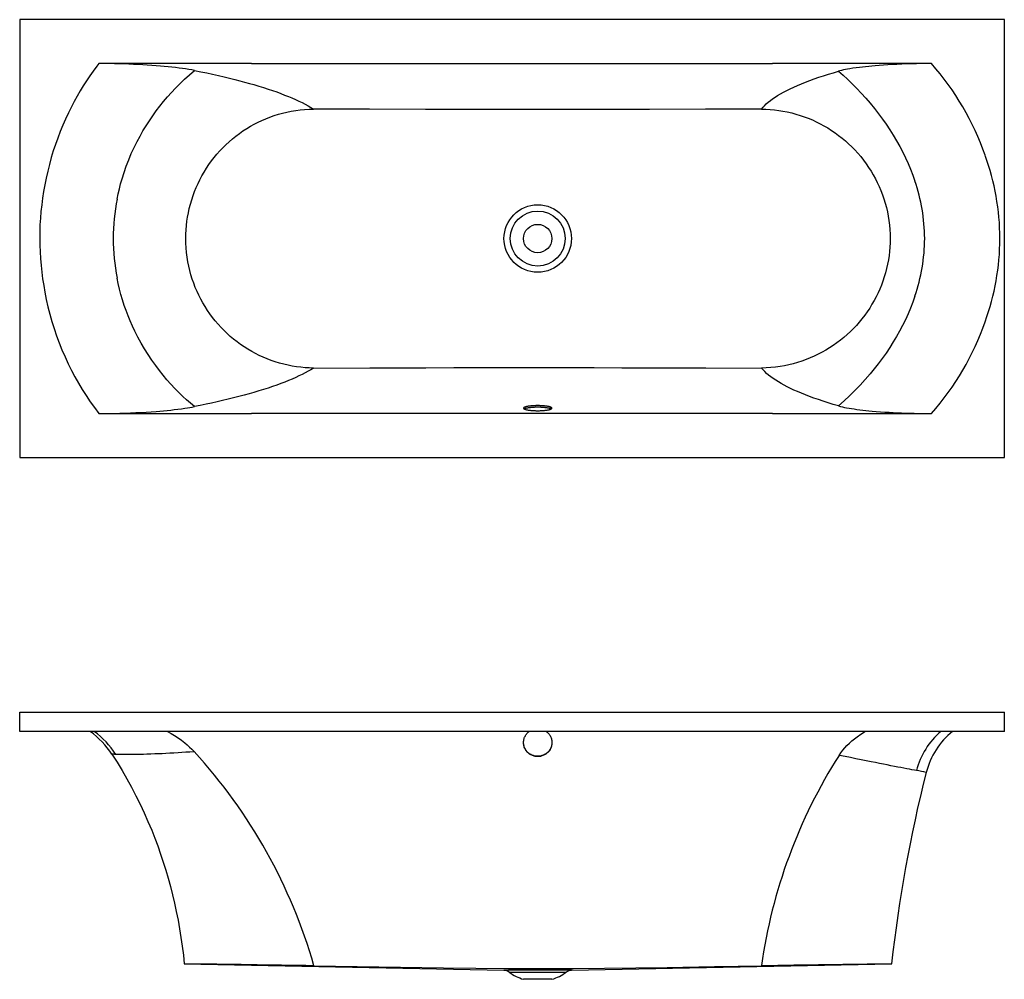
# Model space of a CAD drawing. Extents: x 2.2 to 14.2, y 6.2 to 17.9.
import ezdxf

# ---------------------------------------------------------------- set-up
doc = ezdxf.new("R2010")
doc.units = 0
doc.layers.get('0').update_dxf_attribs({"linetype": 'CONTINUOUS'})

msp = doc.modelspace()

# ---------------------------------------------------------------- linework, layer by layer
at = {"color": 7, "linetype": 'CONTINUOUS'}
for p, q in [((2.191, 17.88), (2.191, 12.546)), ((14.191, 17.88), (2.191, 17.88)), ((14.191, 12.546), (14.191, 17.88)), ((5.015, 17.344), (11.366, 17.344)), ((11.366, 13.082), (5.015, 13.082)), ((2.191, 12.546), (14.191, 12.546)), ((2.191, 9.208), (2.191, 9.441)), ((2.191, 9.441), (14.191, 9.441)), ((14.191, 9.208), (14.191, 9.441)), ((14.191, 9.208), (2.191, 9.208)), ((4.317, 8.961), (4.312, 8.959)), ((12.181, 8.914), (12.176, 8.915)), ((4.197, 6.374), (8.092, 6.296)), ((8.915, 6.296), (12.818, 6.374)), ((8.504, 6.296), (8.092, 6.296)), ((8.157, 6.274), (8.851, 6.274)), ((8.915, 6.296), (8.504, 6.296)), ((8.504, 6.187), (8.331, 6.187)), ((8.677, 6.187), (8.504, 6.187))]:
    msp.add_line(p, q, dxfattribs=at)
at = {"color": 7, "linetype": 'CONTINUOUS', "flags": 128}
for points in [[(3.157, 17.345), (3.132, 17.313), (3.088, 17.254), (3.046, 17.195), (3.006, 17.134), (2.966, 17.073), (2.928, 17.011), (2.891, 16.947), (2.855, 16.883), (2.821, 16.818), (2.784, 16.744), (2.749, 16.669), (2.716, 16.593), (2.684, 16.516), (2.654, 16.438), (2.626, 16.359), (2.6, 16.28), (2.576, 16.2), (2.553, 16.117), (2.533, 16.034), (2.514, 15.95), (2.497, 15.866), (2.497, 15.866)], [(4.322, 17.261), (4.287, 17.268), (4.251, 17.274), (4.213, 17.28), (4.173, 17.286), (4.133, 17.291), (4.089, 17.296), (4.045, 17.301), (3.999, 17.306), (3.953, 17.311), (3.906, 17.315), (3.853, 17.319), (3.8, 17.323), (3.746, 17.326), (3.691, 17.33), (3.636, 17.333), (3.579, 17.335), (3.521, 17.338), (3.463, 17.34), (3.404, 17.341), (3.345, 17.343), (3.298, 17.344), (3.251, 17.344), (3.204, 17.345), (3.157, 17.345)], [(5.015, 17.344), (3.796, 17.344), (3.157, 17.345)], [(13.304, 17.345), (12.585, 17.344), (11.366, 17.344)], [(13.304, 17.345), (13.243, 17.345), (13.183, 17.344), (13.122, 17.343), (13.062, 17.341), (13.001, 17.34), (12.94, 17.337), (12.88, 17.335), (12.821, 17.332), (12.769, 17.329), (12.718, 17.326), (12.667, 17.322), (12.617, 17.318), (12.577, 17.315), (12.538, 17.311), (12.499, 17.307), (12.461, 17.303), (12.424, 17.298), (12.384, 17.293), (12.345, 17.288), (12.308, 17.282), (12.28, 17.277), (12.254, 17.272), (12.229, 17.267), (12.206, 17.262), (12.187, 17.257), (12.17, 17.253)], [(3.378, 15.694), (3.39, 15.756), (3.405, 15.818), (3.421, 15.879), (3.438, 15.94), (3.463, 16.018), (3.49, 16.096), (3.519, 16.172), (3.551, 16.248), (3.586, 16.323), (3.623, 16.397), (3.657, 16.461), (3.693, 16.525), (3.731, 16.588), (3.771, 16.649), (3.812, 16.709), (3.854, 16.769), (3.898, 16.827), (3.944, 16.884), (3.991, 16.94), (4.039, 16.994), (4.089, 17.047), (4.141, 17.099), (4.199, 17.155), (4.26, 17.209), (4.322, 17.261), (4.322, 17.261)], [(4.322, 17.261), (4.397, 17.246), (4.47, 17.231), (4.542, 17.215), (4.613, 17.199), (4.682, 17.183), (4.749, 17.167), (4.812, 17.151), (4.872, 17.136), (4.932, 17.12), (4.99, 17.104), (5.046, 17.088), (5.105, 17.07), (5.162, 17.052), (5.217, 17.035), (5.271, 17.017), (5.323, 16.999), (5.372, 16.981), (5.419, 16.962), (5.465, 16.944), (5.509, 16.926), (5.552, 16.907), (5.594, 16.888), (5.633, 16.869), (5.671, 16.849), (5.706, 16.83), (5.74, 16.811), (5.772, 16.791)], [(11.232, 16.791), (11.25, 16.812), (11.269, 16.832), (11.29, 16.853), (11.314, 16.873), (11.339, 16.894), (11.366, 16.914), (11.396, 16.934), (11.427, 16.954), (11.462, 16.975), (11.499, 16.996), (11.539, 17.017), (11.58, 17.037), (11.624, 17.058), (11.669, 17.078), (11.717, 17.098), (11.767, 17.119), (11.82, 17.138), (11.874, 17.158), (11.93, 17.178), (11.987, 17.197), (12.046, 17.216), (12.107, 17.234), (12.17, 17.253)], [(12.17, 17.253), (12.17, 17.253), (12.226, 17.203), (12.281, 17.153), (12.334, 17.101), (12.392, 17.043), (12.448, 16.983), (12.502, 16.923), (12.556, 16.861), (12.608, 16.797), (12.658, 16.733), (12.705, 16.669), (12.751, 16.605), (12.795, 16.539), (12.837, 16.472), (12.878, 16.404), (12.917, 16.335), (12.953, 16.267), (12.987, 16.198), (13.019, 16.129), (13.048, 16.058), (13.076, 15.987), (13.102, 15.914)], [(4.215, 15.213), (4.216, 15.266), (4.219, 15.318), (4.223, 15.371), (4.229, 15.423), (4.237, 15.475), (4.247, 15.528), (4.258, 15.581), (4.272, 15.633), (4.287, 15.685), (4.304, 15.737), (4.322, 15.786), (4.342, 15.835), (4.364, 15.883), (4.387, 15.93), (4.411, 15.976), (4.438, 16.023), (4.467, 16.069), (4.497, 16.114), (4.528, 16.158), (4.561, 16.201), (4.595, 16.242), (4.63, 16.281), (4.666, 16.319), (4.703, 16.356), (4.742, 16.392), (4.783, 16.427), (4.825, 16.461), (4.868, 16.493), (4.912, 16.524), (4.958, 16.554), (5.003, 16.581), (5.048, 16.606), (5.095, 16.63), (5.142, 16.652), (5.191, 16.673), (5.241, 16.693), (5.292, 16.711), (5.343, 16.727), (5.395, 16.741), (5.447, 16.754), (5.501, 16.765), (5.554, 16.774), (5.608, 16.781), (5.663, 16.786), (5.717, 16.79), (5.772, 16.791)], [(11.232, 16.791), (10.549, 16.789), (9.865, 16.787), (9.524, 16.786), (9.182, 16.786), (8.84, 16.785), (8.498, 16.785), (8.157, 16.785), (7.817, 16.786), (7.476, 16.786), (7.135, 16.787), (6.454, 16.789), (5.772, 16.791)], [(11.232, 16.791), (11.285, 16.79), (11.337, 16.786), (11.389, 16.782), (11.441, 16.775), (11.493, 16.767), (11.546, 16.756), (11.599, 16.744), (11.651, 16.73), (11.702, 16.714), (11.753, 16.697), (11.802, 16.678), (11.851, 16.658), (11.898, 16.636), (11.945, 16.612), (11.991, 16.587), (12.038, 16.56), (12.083, 16.531), (12.128, 16.501), (12.171, 16.469), (12.214, 16.436), (12.254, 16.402), (12.293, 16.366), (12.332, 16.33), (12.369, 16.292), (12.404, 16.253), (12.44, 16.211), (12.473, 16.169), (12.506, 16.125), (12.537, 16.08), (12.566, 16.034), (12.593, 15.989), (12.619, 15.942), (12.643, 15.895), (12.665, 15.847), (12.686, 15.798), (12.705, 15.747), (12.723, 15.695), (12.739, 15.643), (12.753, 15.59), (12.765, 15.537), (12.776, 15.484), (12.784, 15.431), (12.791, 15.377), (12.796, 15.322), (12.799, 15.268), (12.8, 15.213)], [(5.772, 13.635), (5.72, 13.636), (5.668, 13.639), (5.616, 13.644), (5.565, 13.651), (5.513, 13.659), (5.461, 13.669), (5.408, 13.681), (5.357, 13.695), (5.305, 13.711), (5.255, 13.728), (5.206, 13.746), (5.158, 13.767), (5.111, 13.788), (5.064, 13.812), (5.018, 13.836), (4.972, 13.863), (4.927, 13.892), (4.883, 13.922), (4.839, 13.954), (4.797, 13.987), (4.757, 14.021), (4.718, 14.056), (4.681, 14.092), (4.644, 14.129), (4.609, 14.168), (4.574, 14.209), (4.541, 14.251), (4.509, 14.294), (4.479, 14.338), (4.45, 14.384), (4.423, 14.429), (4.398, 14.475), (4.374, 14.522), (4.352, 14.569), (4.331, 14.617), (4.312, 14.668), (4.294, 14.719), (4.278, 14.77), (4.264, 14.822), (4.252, 14.875), (4.24, 14.93), (4.231, 14.986), (4.224, 15.042), (4.219, 15.099), (4.216, 15.156), (4.215, 15.213)], [(12.8, 15.213), (12.799, 15.161), (12.796, 15.109), (12.792, 15.057), (12.786, 15.005), (12.778, 14.954), (12.768, 14.901), (12.756, 14.849), (12.743, 14.797), (12.728, 14.746), (12.711, 14.695), (12.693, 14.646), (12.673, 14.598), (12.652, 14.551), (12.629, 14.504), (12.605, 14.458), (12.578, 14.412), (12.55, 14.366), (12.52, 14.321), (12.489, 14.278), (12.456, 14.236), (12.423, 14.195), (12.388, 14.155), (12.352, 14.117), (12.315, 14.08), (12.276, 14.044), (12.235, 14.008), (12.193, 13.974), (12.15, 13.941), (12.106, 13.91), (12.061, 13.88), (12.015, 13.853), (11.969, 13.827), (11.922, 13.802), (11.874, 13.779), (11.826, 13.758), (11.775, 13.737), (11.724, 13.719), (11.672, 13.702), (11.619, 13.687), (11.566, 13.674), (11.511, 13.663), (11.457, 13.653), (11.401, 13.646), (11.345, 13.64), (11.289, 13.636), (11.232, 13.635)], [(4.322, 13.165), (4.322, 13.165), (4.273, 13.205), (4.225, 13.247), (4.179, 13.29), (4.133, 13.334), (4.082, 13.386), (4.033, 13.439), (3.985, 13.493), (3.938, 13.549), (3.893, 13.606), (3.849, 13.664), (3.802, 13.731), (3.756, 13.799), (3.712, 13.869), (3.671, 13.94), (3.631, 14.013), (3.594, 14.086), (3.565, 14.147), (3.538, 14.209), (3.512, 14.272), (3.488, 14.335), (3.465, 14.399), (3.444, 14.465), (3.425, 14.531), (3.407, 14.597), (3.392, 14.664), (3.378, 14.732)], [(2.497, 14.56), (2.497, 14.56), (2.515, 14.47), (2.535, 14.381), (2.558, 14.292), (2.583, 14.204), (2.61, 14.117), (2.64, 14.029), (2.672, 13.941), (2.706, 13.855), (2.743, 13.77), (2.782, 13.685), (2.822, 13.606), (2.863, 13.528), (2.907, 13.451), (2.952, 13.375), (3, 13.299), (3.05, 13.225), (3.103, 13.153), (3.157, 13.081)], [(13.102, 14.512), (13.076, 14.438), (13.048, 14.366), (13.017, 14.295), (12.985, 14.224), (12.951, 14.155), (12.914, 14.086), (12.876, 14.019), (12.837, 13.953), (12.794, 13.885), (12.749, 13.818), (12.702, 13.753), (12.654, 13.688), (12.605, 13.625), (12.554, 13.563), (12.494, 13.494), (12.433, 13.427), (12.37, 13.361), (12.305, 13.297), (12.238, 13.234), (12.17, 13.173), (12.17, 13.173)], [(5.772, 13.635), (5.74, 13.615), (5.706, 13.596), (5.671, 13.577), (5.633, 13.557), (5.594, 13.538), (5.554, 13.52), (5.511, 13.501), (5.467, 13.483), (5.422, 13.464), (5.373, 13.446), (5.323, 13.428), (5.271, 13.409), (5.218, 13.391), (5.162, 13.374), (5.105, 13.356), (5.046, 13.338), (4.986, 13.321), (4.925, 13.304), (4.861, 13.287), (4.797, 13.271), (4.73, 13.254), (4.662, 13.238), (4.597, 13.223), (4.53, 13.208), (4.462, 13.194), (4.392, 13.179), (4.322, 13.165)], [(5.772, 13.635), (6.457, 13.637), (7.141, 13.639), (7.483, 13.64), (7.825, 13.64), (8.168, 13.64), (8.51, 13.641), (8.85, 13.64), (9.191, 13.64), (9.531, 13.639), (9.871, 13.639), (10.552, 13.637), (11.232, 13.635)], [(12.17, 13.173), (12.106, 13.192), (12.044, 13.211), (11.984, 13.23), (11.926, 13.25), (11.87, 13.269), (11.817, 13.289), (11.766, 13.308), (11.717, 13.328), (11.669, 13.348), (11.626, 13.367), (11.584, 13.387), (11.544, 13.406), (11.506, 13.426), (11.47, 13.446), (11.437, 13.466), (11.405, 13.486), (11.375, 13.506), (11.345, 13.527), (11.318, 13.549), (11.294, 13.57), (11.271, 13.592), (11.251, 13.613), (11.232, 13.635)], [(3.157, 13.081), (3.221, 13.081), (3.285, 13.082), (3.35, 13.083), (3.413, 13.085), (3.478, 13.087), (3.543, 13.089), (3.607, 13.092), (3.67, 13.095), (3.732, 13.099), (3.794, 13.103), (3.855, 13.107), (3.9, 13.111), (3.945, 13.115), (3.988, 13.119), (4.031, 13.123), (4.075, 13.128), (4.119, 13.133), (4.161, 13.139), (4.203, 13.144), (4.234, 13.149), (4.264, 13.154), (4.293, 13.159), (4.322, 13.165)], [(3.157, 13.081), (3.796, 13.081), (5.015, 13.082)], [(8.504, 13.115), (8.515, 13.115), (8.525, 13.115), (8.536, 13.116), (8.546, 13.116), (8.556, 13.117), (8.566, 13.117), (8.576, 13.118), (8.586, 13.119), (8.595, 13.12), (8.604, 13.121), (8.613, 13.122), (8.621, 13.123), (8.628, 13.124), (8.636, 13.126), (8.642, 13.127), (8.648, 13.129), (8.654, 13.131), (8.659, 13.132), (8.663, 13.134), (8.667, 13.136), (8.671, 13.137), (8.673, 13.139), (8.675, 13.141), (8.676, 13.143), (8.677, 13.145), (8.677, 13.147), (8.676, 13.149), (8.675, 13.151), (8.673, 13.153), (8.671, 13.154), (8.667, 13.156), (8.663, 13.158), (8.659, 13.16), (8.654, 13.161), (8.648, 13.163), (8.642, 13.165), (8.636, 13.166), (8.628, 13.167), (8.621, 13.169), (8.613, 13.17), (8.604, 13.171), (8.595, 13.172), (8.586, 13.173), (8.576, 13.174), (8.566, 13.175), (8.556, 13.175), (8.546, 13.176), (8.536, 13.176), (8.525, 13.177), (8.515, 13.177), (8.504, 13.177), (8.493, 13.177), (8.483, 13.177), (8.472, 13.176), (8.462, 13.176), (8.451, 13.175), (8.441, 13.175), (8.431, 13.174), (8.422, 13.173), (8.413, 13.172), (8.404, 13.171), (8.395, 13.17), (8.387, 13.169), (8.379, 13.167), (8.372, 13.166), (8.366, 13.165), (8.359, 13.163), (8.354, 13.161), (8.349, 13.16), (8.344, 13.158), (8.34, 13.156), (8.337, 13.154), (8.335, 13.153), (8.333, 13.151), (8.331, 13.149), (8.331, 13.147), (8.331, 13.145), (8.331, 13.143), (8.333, 13.141), (8.335, 13.139), (8.337, 13.137), (8.34, 13.136), (8.344, 13.134), (8.349, 13.132), (8.354, 13.131), (8.359, 13.129), (8.366, 13.127), (8.372, 13.126), (8.379, 13.124), (8.387, 13.123), (8.395, 13.122), (8.404, 13.121), (8.413, 13.12), (8.422, 13.119), (8.431, 13.118), (8.441, 13.117), (8.451, 13.117), (8.462, 13.116), (8.472, 13.116), (8.483, 13.115), (8.493, 13.115), (8.504, 13.115)], [(8.668, 13.136), (8.667, 13.137), (8.663, 13.138), (8.659, 13.14), (8.654, 13.142), (8.648, 13.143), (8.642, 13.145), (8.636, 13.146), (8.628, 13.148), (8.621, 13.149), (8.613, 13.15), (8.604, 13.151), (8.595, 13.152), (8.586, 13.153), (8.576, 13.154), (8.566, 13.155), (8.556, 13.156), (8.546, 13.156), (8.536, 13.157), (8.525, 13.157), (8.515, 13.157), (8.504, 13.157), (8.493, 13.157), (8.483, 13.157), (8.472, 13.157), (8.462, 13.156), (8.451, 13.156), (8.441, 13.155), (8.431, 13.154), (8.422, 13.153), (8.413, 13.152), (8.404, 13.151), (8.395, 13.15), (8.387, 13.149), (8.379, 13.148), (8.372, 13.146), (8.366, 13.145), (8.359, 13.143), (8.354, 13.142), (8.349, 13.14), (8.344, 13.138), (8.34, 13.137), (8.34, 13.136)], [(11.366, 13.082), (12.585, 13.081), (13.304, 13.081)], [(12.17, 13.173), (12.193, 13.167), (12.217, 13.162), (12.242, 13.156), (12.269, 13.151), (12.299, 13.146), (12.33, 13.141), (12.362, 13.136), (12.395, 13.131), (12.43, 13.127), (12.466, 13.122), (12.503, 13.118), (12.541, 13.115), (12.58, 13.111), (12.63, 13.107), (12.681, 13.103), (12.733, 13.099), (12.786, 13.096), (12.835, 13.093), (12.886, 13.091), (12.936, 13.089), (12.987, 13.087), (13.038, 13.085), (13.091, 13.084), (13.144, 13.083), (13.197, 13.082), (13.251, 13.081), (13.304, 13.081)], [(3.992, 9.208), (4.035, 9.183), (4.078, 9.157), (4.121, 9.129), (4.162, 9.1), (4.202, 9.069), (4.232, 9.043), (4.261, 9.017), (4.289, 8.989), (4.317, 8.961)], [(8.607, 9.208), (8.613, 9.204), (8.621, 9.197), (8.628, 9.189), (8.636, 9.182), (8.642, 9.173), (8.648, 9.165), (8.654, 9.156), (8.659, 9.147), (8.663, 9.137), (8.667, 9.127), (8.671, 9.117), (8.673, 9.107), (8.675, 9.097), (8.676, 9.086), (8.677, 9.076), (8.677, 9.065), (8.676, 9.055), (8.675, 9.044), (8.673, 9.034), (8.671, 9.024), (8.667, 9.014), (8.663, 9.004), (8.659, 8.995), (8.654, 8.985), (8.648, 8.976), (8.642, 8.968), (8.636, 8.96), (8.628, 8.952), (8.621, 8.945), (8.613, 8.938), (8.604, 8.931), (8.595, 8.926), (8.586, 8.92), (8.576, 8.916), (8.566, 8.912), (8.556, 8.908), (8.546, 8.905), (8.536, 8.903), (8.525, 8.901), (8.515, 8.9), (8.504, 8.9), (8.493, 8.9), (8.483, 8.901), (8.472, 8.903), (8.462, 8.905), (8.451, 8.908), (8.441, 8.912), (8.431, 8.916), (8.422, 8.92), (8.413, 8.926), (8.404, 8.931), (8.395, 8.938), (8.387, 8.945), (8.379, 8.952), (8.372, 8.96), (8.366, 8.968), (8.359, 8.976), (8.354, 8.985), (8.349, 8.995), (8.344, 9.004), (8.34, 9.014), (8.337, 9.024), (8.335, 9.034), (8.333, 9.044), (8.331, 9.055), (8.331, 9.065), (8.331, 9.076), (8.331, 9.086), (8.333, 9.097), (8.335, 9.107), (8.337, 9.117), (8.34, 9.127), (8.344, 9.137), (8.349, 9.147), (8.354, 9.156), (8.359, 9.165), (8.366, 9.173), (8.372, 9.182), (8.379, 9.189), (8.387, 9.197), (8.395, 9.204), (8.4, 9.208)], [(12.176, 8.915), (12.198, 8.947), (12.222, 8.979), (12.247, 9.008), (12.273, 9.037), (12.302, 9.065), (12.333, 9.092), (12.364, 9.118), (12.397, 9.143), (12.44, 9.173), (12.485, 9.201), (12.496, 9.208)], [(8.677, 9.072), (8.677, 9.069), (8.676, 9.058), (8.675, 9.048), (8.673, 9.038), (8.671, 9.028), (8.667, 9.018), (8.663, 9.008), (8.659, 8.998), (8.654, 8.989), (8.648, 8.98), (8.642, 8.971), (8.636, 8.963), (8.628, 8.955), (8.621, 8.948), (8.613, 8.941), (8.604, 8.935), (8.595, 8.929), (8.586, 8.924), (8.576, 8.919), (8.566, 8.915), (8.556, 8.912), (8.546, 8.909), (8.536, 8.907), (8.525, 8.905), (8.515, 8.904), (8.504, 8.904), (8.493, 8.904), (8.483, 8.905), (8.472, 8.907), (8.462, 8.909), (8.451, 8.912), (8.441, 8.915), (8.431, 8.919), (8.422, 8.924), (8.413, 8.929), (8.404, 8.935), (8.395, 8.941), (8.387, 8.948), (8.379, 8.955), (8.372, 8.963), (8.366, 8.971), (8.359, 8.98), (8.354, 8.989), (8.349, 8.998), (8.344, 9.008), (8.34, 9.018), (8.337, 9.028), (8.335, 9.038), (8.333, 9.048), (8.331, 9.058), (8.331, 9.069), (8.331, 9.072)], [(3.315, 8.928), (3.377, 8.831), (3.438, 8.731), (3.496, 8.631), (3.552, 8.528), (3.607, 8.424), (3.658, 8.321), (3.707, 8.216), (3.754, 8.11), (3.799, 8.003), (3.837, 7.907), (3.873, 7.811), (3.907, 7.713), (3.94, 7.615), (3.971, 7.515), (4, 7.417), (4.027, 7.317), (4.053, 7.217), (4.077, 7.116), (4.099, 7.012), (4.12, 6.908), (4.139, 6.802), (4.156, 6.696), (4.172, 6.589), (4.185, 6.482), (4.197, 6.374)], [(3.361, 8.927), (3.35, 8.927), (3.341, 8.928), (3.333, 8.928), (3.326, 8.928), (3.321, 8.928), (3.318, 8.928), (3.315, 8.928), (3.315, 8.928), (3.315, 8.928)], [(4.312, 8.959), (4.312, 8.959), (4.263, 8.956), (4.215, 8.953), (4.168, 8.95), (4.122, 8.947), (4.071, 8.944), (4.021, 8.941), (3.973, 8.939), (3.926, 8.936), (3.88, 8.934), (3.836, 8.932), (3.788, 8.93), (3.742, 8.929), (3.698, 8.927), (3.656, 8.926), (3.616, 8.926), (3.579, 8.925), (3.55, 8.925), (3.522, 8.925), (3.496, 8.925), (3.472, 8.925), (3.45, 8.926), (3.428, 8.926), (3.409, 8.926), (3.391, 8.926), (3.375, 8.927), (3.361, 8.927)], [(13.12, 8.731), (13.094, 8.735), (13.065, 8.741), (13.035, 8.746), (13.002, 8.752), (12.967, 8.759), (12.931, 8.766), (12.892, 8.773), (12.852, 8.781), (12.809, 8.789), (12.764, 8.798), (12.717, 8.807), (12.669, 8.817), (12.619, 8.827), (12.567, 8.837), (12.507, 8.85), (12.445, 8.862), (12.382, 8.875), (12.317, 8.888), (12.25, 8.901), (12.181, 8.914), (12.181, 8.914)], [(5.777, 6.351), (6.303, 6.342), (6.83, 6.334), (7.356, 6.327), (7.751, 6.323), (8.146, 6.32), (8.541, 6.319), (8.936, 6.32), (9.319, 6.323), (9.701, 6.327), (10.083, 6.332), (10.657, 6.341), (11.23, 6.351)]]:
    msp.add_lwpolyline(points, dxfattribs=at)
at = {"color": 7, "linetype": 'CONTINUOUS'}
for radius in [0.411, 0.335, 0.173]:
    msp.add_circle((8.504, 15.213), radius, dxfattribs=at)
for centre, radius, start, end in [((10.737, 15.095), 3.413, 19.3722, 41.2345), ((11.136, 15.202), 3.001, 0.2132, 19.9516), ((5.88, 15.213), 3.446, 169.0698, 179.9487), ((11.017, 15.201), 2.203, 0.3219, 18.9025), ((5.865, 15.213), 2.534, 169.0526, 179.9919), ((5.881, 15.213), 3.446, 179.9522, 190.93), ((5.865, 15.213), 2.534, 179.9907, 190.947), ((11.037, 15.222), 2.183, 341.0071, 359.7582), ((11.14, 15.223), 2.997, 340.0399, 359.8078), ((10.745, 15.327), 3.405, 318.7382, 340.654), ((2.412, 8.336), 1.08, 33.2533, 53.8019), ((2.46, 8.348), 1.071, 32.7226, 53.365), ((14.038, 8.49), 0.949, 130.8442, 165.3301), ((14.157, 8.473), 0.947, 129.1387, 165.6699), ((-0.486, 4.56), 6.514, 15.9675, 42.4993), ((17.643, 5.442), 6.477, 147.5697, 171.9164), ((29.368, 4.587), 16.647, 165.6699, 173.8396), ((12.223, 3.743), 5.068, 78.4318, 79.8082), ((-0.603, -380.127), 386.531, 89.05423, 89.28843), ((17.927, -401.376), 407.782, 90.71789, 90.94094), ((8.09, 6.182), 0.113, 53.7609, 88.8542), ((8.504, 6.747), 0.587, 233.7609, 252.8152), ((8.504, 6.747), 0.587, 287.1848, 306.2391), ((8.918, 6.182), 0.113, 91.1458, 126.2391)]:
    msp.add_arc(centre, radius, start, end, dxfattribs=at)

doc.saveas('drawing.dxf')
